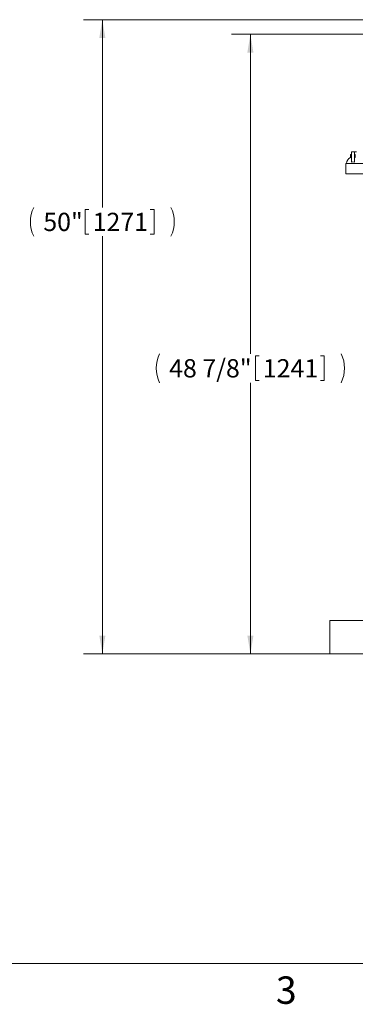
# Model space of a CAD drawing. Units: inches. Extents: x 0.1 to 22.1, y 0.1 to 17.1.
# Drawn here: x 6.5 to 8.7, y 0.2 to 6.7 of the extents above; entities that cross this region are included whole.
import ezdxf

# ---------------------------------------------------------------- set-up
doc = ezdxf.new("R2010")
doc.units = ezdxf.units.IN
doc.header["$MEASUREMENT"] = 0
doc.layers.add('7', color=7, linetype='Continuous', lineweight=15)
doc.styles.add('SLDTEXTSTYLE0', font='TXT', dxfattribs={"width": 0.75})
doc.styles.add('SLDTEXTSTYLE3', font='TXT', dxfattribs={"width": 0.8625})
doc.dimstyles.new('SLDDIMSTYLE0', dxfattribs={"dimtxt": 0.12, "dimasz": 0.12, "dimexe": 0, "dimexo": 0.0625, "dimgap": 0.03, "dimtad": 0, "dimtih": 1, "dimtoh": 1, "dimlfac": 12, "dimrnd": 1e-09, "dimzin": 12, "dimdsep": 46, "dimlunit": 5, "dimtxsty": 'SLDTEXTSTYLE0', "dimsah": 1, "dimcen": 0.09, "dimadec": 0, "dimazin": 3, "dimtfac": 1, "dimtofl": 0, "dimtmove": 0, "dimatfit": 3, "dimfxl": 0, "dimfrac": 2, "dimtolj": 1, "dimtzin": 12, "dimarcsym": 0})

# ---------------------------------------------------------------- blocks, each defined once
blk = doc.blocks.new('_D')
at = {"layer": '7'}
for p, q in [((9.8275, 6.589), (7.935, 6.589)), ((8.06, 6.589), (8.06, 4.4888)), ((8.0934, 4.4745), (8.0934, 4.3127)), ((8.0934, 4.4745), (8.1178, 4.4745)), ((8.5453, 4.4745), (8.521, 4.4745)), ((8.5453, 4.4745), (8.5453, 4.3127)), ((8.06, 2.5161), (8.06, 4.2984)), ((8.0934, 4.3127), (8.1178, 4.3127)), ((8.5453, 4.3127), (8.521, 4.3127)), ((8.6159, 2.5161), (7.935, 2.5161))]:
    blk.add_line(p, q, dxfattribs=at)
for centre, start, end in [((7.6539, 4.3936), 153.43495, 206.56505), ((8.466, 4.3936), 333.43495, 26.56505)]:
    blk.add_arc(centre, 0.2128, start, end, dxfattribs=at)
for points in [[(8.06, 6.589), (8.04, 6.469), (8.08, 6.469)], [(8.06, 2.5161), (8.08, 2.6361), (8.04, 2.6361)]]:
    blk.add_solid(points, dxfattribs=at)
at = {"layer": '7', "char_height": 0.12, "attachment_point": 1, "style": 'SLDTEXTSTYLE0'}
for s, insert in [('48 7/8"', (7.5261, 4.4531)), ('1241', (8.1421, 4.4531))]:
    blk.add_mtext(s, dxfattribs=dict(at, insert=insert))
blk = doc.blocks.new('_D_1')
at = {"layer": '7'}
for p, q in [((10.194, 6.6848), (6.9619, 6.6848)), ((7.0869, 6.6848), (7.0869, 5.4511)), ((6.9746, 5.4368), (6.9746, 5.275)), ((6.9746, 5.4368), (6.9989, 5.4368)), ((7.4265, 5.4368), (7.4021, 5.4368)), ((7.4265, 5.4368), (7.4265, 5.275)), ((6.9746, 5.275), (6.9989, 5.275)), ((7.0869, 2.5161), (7.0869, 5.2607)), ((7.4265, 5.275), (7.4021, 5.275)), ((8.5326, 2.5161), (6.9619, 2.5161))]:
    blk.add_line(p, q, dxfattribs=at)
for centre, start, end in [((6.8267, 5.3559), 153.43495, 206.56505), ((7.3471, 5.3559), 333.43495, 26.56505)]:
    blk.add_arc(centre, 0.2128, start, end, dxfattribs=at)
for points in [[(7.0869, 6.6848), (7.0669, 6.5648), (7.1069, 6.5648)], [(7.0869, 2.5161), (7.1069, 2.6361), (7.0669, 2.6361)]]:
    blk.add_solid(points, dxfattribs=at)
at = {"layer": '7', "char_height": 0.12, "attachment_point": 1, "style": 'SLDTEXTSTYLE0'}
for s, insert in [('50"', (6.6989, 5.4154)), ('1271', (7.0233, 5.4154))]:
    blk.add_mtext(s, dxfattribs=dict(at, insert=insert))

msp = doc.modelspace()

# ---------------------------------------------------------------- linework, layer by layer
at = {"color": 7, "linetype": 'Continuous', "lineweight": 15}
for p, q in [((8.71832, 5.7995), (8.71832, 5.77866)), ((8.72353, 5.7995), (8.71832, 5.7995)), ((8.72353, 5.77866), (8.71832, 5.77866)), ((8.72353, 5.81564), (8.74436, 5.81564)), ((8.72353, 5.80158), (8.72353, 5.81564)), ((8.72353, 5.74894), (8.72353, 5.80158)), ((8.74436, 5.80158), (8.74436, 5.81564)), ((8.74436, 5.81564), (8.75747, 5.81564)), ((8.74436, 5.74894), (8.74436, 5.80158)), ((8.74957, 5.7995), (8.74436, 5.7995)), ((8.74957, 5.77866), (8.74436, 5.77866)), ((8.74957, 5.77866), (8.74957, 5.7995)), ((8.68811, 5.74004), (8.68811, 5.67233)), ((8.68811, 5.74004), (9.77144, 5.74004)), ((8.68811, 5.67233), (9.77144, 5.67233)), ((8.58258, 2.69835), (8.58258, 2.73481)), ((8.58258, 2.73481), (11.89508, 2.73481)), ((8.58258, 2.55252), (8.58258, 2.69835)), ((8.58258, 2.51606), (8.58258, 2.55252)), ((8.58258, 2.51606), (11.89508, 2.51606))]:
    msp.add_line(p, q, dxfattribs=at)
for centre, radius, start, end in [((8.73394, 5.74004), 0.04167, 112.024313, 180), ((8.73394, 5.70245), 0.04764, 77.369974, 102.630026)]:
    msp.add_arc(centre, radius, start, end, dxfattribs=at)
at = {"layer": '7', "color": 7, "lineweight": 0}
msp.add_line((0.44845, 0.4813), (21.44845, 0.4813), dxfattribs=at)

# ---------------------------------------------------------------- texts
at = {"layer": '7', "insert": (8.29596, 0.39513), "char_height": 0.18, "attachment_point": 2, "style": 'SLDTEXTSTYLE3'}
msp.add_mtext('3', dxfattribs=at)

# ---------------------------------------------------------------- dimensions: what is measured, and where the dimension line sits
at = {"layer": '7'}
for base, p1, p2, picture, middle in [((7.0869371815, 2.5160617666), (10.2440431581, 6.6848117666), (8.5825848247, 2.5160617666), '_D_1', (7.0869371815, 5.3558965383)), ((8.059971, 2.516062), (9.877536, 6.588978), (8.665918, 2.516062), '_D', (8.059971, 4.39361))]:
    dim = msp.add_linear_dim(base=base, p1=p1, p2=p2, angle=90, text='(<>)', dimstyle='SLDDIMSTYLE0', dxfattribs=at)
    dim.commit()
    dim.dimension.update_dxf_attribs({"geometry": picture, "text_midpoint": middle, "dimtype": 160})

doc.saveas('drawing.dxf')
